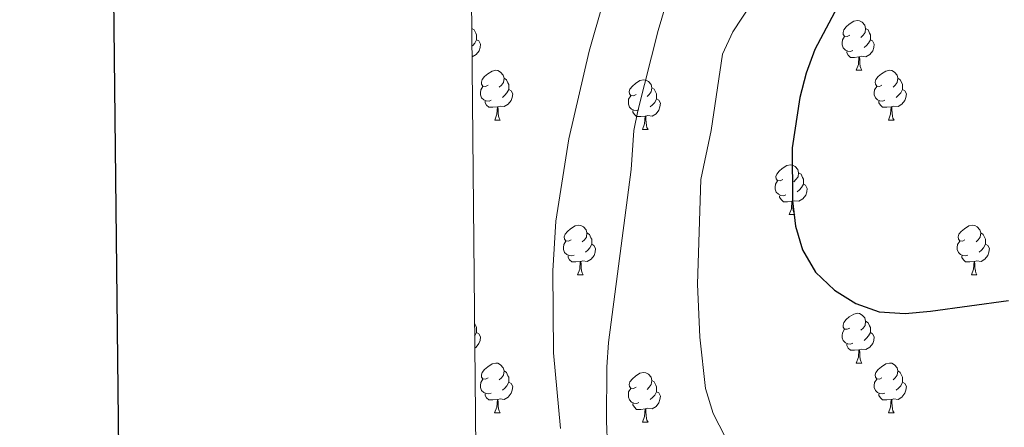
# Model space of a CAD drawing. Units: metres. Extents: x 565633 to 570117, y 4728349 to 4731363.
# Drawn here: x 566441 to 566639, y 4729261 to 4729344 of the extents above; entities that cross this region are included whole.
import ezdxf

# ---------------------------------------------------------------- set-up
doc = ezdxf.new("R2010")
doc.units = ezdxf.units.M
doc.header["$MEASUREMENT"] = 0
doc.linetypes.add('TRAZOSX2', pattern=[1.5, 1, -0.5])
for name, color, linetype, lineweight in [('Level 36', 19, 'Continuous', 40), ('Level 4', 36, 'Continuous', 30), ('Level 5', 39, 'TRAZOSX2', 0), ('Level 61', 19, 'Continuous', 0), ('Level 63', 7, 'Continuous', 0)]:
    doc.layers.add(name, color=color, linetype=linetype, lineweight=lineweight)

msp = doc.modelspace()

# ---------------------------------------------------------------- linework, layer by layer
at = {"layer": 'Level 36', "color": 92, "linetype": 'Continuous', "lineweight": 0}
for points in [[(566607.92, 4729340.49, 0.01), (566607.39, 4729340.23, 0.01), (566606.86, 4729340.28, 0.01), (566606.59, 4729340.65, 0.01), (566606.54, 4729341.08, 0.01), (566606.7, 4729341.6, 0.01), (566607.18, 4729342.19, 0.01), (566607.81, 4729342.72, 0.01), (566608.71, 4729343.31, 0.01), (566609.46, 4729343.47, 0.01), (566609.88, 4729343.41, 0.01), (566610.41, 4729343.1, 0.01), (566610.94, 4729342.51, 0.01), (566611.1, 4729341.87, 0.01), (566610.99, 4729341.02, 0.01), (566610.57, 4729340.49, 0.01), (566610.15, 4729340.07, 0.01)], [(566531.74, 4729342.04, 0.01), (566531.78, 4729341.87, 0.01), (566531.74, 4729341.59, 0.01)], [(566531.78, 4729341.87, 0.01), (566532.25, 4729341.56, 0.01), (566532.57, 4729340.92, 0.01), (566532.73, 4729340.6, 0.01), (566532.73, 4729340.02, 0.01), (566532.73, 4729339.59, 0.01), (566532.36, 4729338.9, 0.01), (566531.94, 4729338.42, 0.01), (566531.77, 4729338.28, 0.01)], [(566611.1, 4729341.87, 0.01), (566611.58, 4729341.56, 0.01), (566611.89, 4729340.92, 0.01), (566612.05, 4729340.6, 0.01), (566612.05, 4729340.02, 0.01), (566612.05, 4729339.59, 0.01), (566611.68, 4729338.9, 0.01), (566611.26, 4729338.42, 0.01), (566610.78, 4729338, 0.01)], [(566532.73, 4729339.59, 0.01), (566533.18, 4729339.34, 0.01), (566533.53, 4729338.73, 0.01), (566533.42, 4729338, 0.01), (566533.21, 4729337.36, 0.01), (566532.62, 4729336.62, 0.01), (566531.83, 4729336.14, 0.01), (566531.79, 4729336.15, 0.01)], [(566608.5, 4729337.41, 0.01), (566608.08, 4729337.25, 0.01), (566607.49, 4729337.31, 0.01), (566607.02, 4729337.52, 0.01), (566606.59, 4729337.95, 0.01), (566606.38, 4729338.53, 0.01), (566606.38, 4729338.95, 0.01), (566606.43, 4729339.54, 0.01), (566606.86, 4729340.23, 0.01)], [(566612.05, 4729339.59, 0.01), (566612.51, 4729339.34, 0.01), (566612.85, 4729338.73, 0.01), (566612.74, 4729338, 0.01), (566612.53, 4729337.36, 0.01), (566611.95, 4729336.62, 0.01), (566611.15, 4729336.14, 0.01), (566610.3, 4729336.25, 0.01), (566609.87, 4729336.12, 0.01)], [(566609.76, 4729336.12, 0.01), (566608.87, 4729336.03, 0.01), (566608.03, 4729336.03, 0.01), (566607.6, 4729336.46, 0.01), (566607.28, 4729336.94, 0.01), (566607.28, 4729337.25, 0.01)], [(566609.22, 4729333.43, 0.01), (566609.65, 4729334.59, 0.01), (566609.76, 4729336.12, 0.01), (566609.87, 4729336.12, 0.01), (566609.91, 4729335.53, 0.01), (566609.94, 4729334.85, 0.01), (566610.01, 4729334.23, 0.01), (566610.13, 4729333.83, 0.01), (566610.34, 4729333.43, 0.01)], [(566535.07, 4729330.46, 0.01), (566534.54, 4729330.19, 0.01), (566534.01, 4729330.25, 0.01), (566533.74, 4729330.62, 0.01), (566533.69, 4729331.04, 0.01), (566533.85, 4729331.56, 0.01), (566534.33, 4729332.16, 0.01), (566534.96, 4729332.69, 0.01), (566535.86, 4729333.27, 0.01), (566536.61, 4729333.43, 0.01), (566537.03, 4729333.38, 0.01), (566537.56, 4729333.06, 0.01), (566538.09, 4729332.48, 0.01), (566538.25, 4729331.84, 0.01), (566538.14, 4729330.99, 0.01), (566537.72, 4729330.46, 0.01), (566537.3, 4729330.03, 0.01)], [(566538.25, 4729331.84, 0.01), (566538.73, 4729331.52, 0.01), (566539.04, 4729330.88, 0.01), (566539.2, 4729330.56, 0.01), (566539.2, 4729329.98, 0.01), (566539.2, 4729329.56, 0.01), (566538.83, 4729328.87, 0.01), (566538.41, 4729328.39, 0.01), (566537.93, 4729327.97, 0.01)], [(566564.84, 4729328.55, 0.01), (566564.31, 4729328.29, 0.01), (566563.78, 4729328.34, 0.01), (566563.51, 4729328.71, 0.01), (566563.46, 4729329.14, 0.01), (566563.62, 4729329.66, 0.01), (566564.1, 4729330.25, 0.01), (566564.73, 4729330.78, 0.01), (566565.63, 4729331.37, 0.01), (566566.38, 4729331.53, 0.01), (566566.8, 4729331.47, 0.01), (566567.33, 4729331.16, 0.01), (566567.86, 4729330.57, 0.01), (566568.02, 4729329.93, 0.01), (566567.91, 4729329.08, 0.01), (566567.49, 4729328.55, 0.01), (566567.07, 4729328.13, 0.01)], [(566609.22, 4729333.43, 0.01), (566610.34, 4729333.43, 0.01)], [(566614.39, 4729330.46, 0.01), (566613.86, 4729330.19, 0.01), (566613.33, 4729330.25, 0.01), (566613.07, 4729330.62, 0.01), (566613.01, 4729331.04, 0.01), (566613.17, 4729331.56, 0.01), (566613.65, 4729332.16, 0.01), (566614.29, 4729332.69, 0.01), (566615.19, 4729333.27, 0.01), (566615.93, 4729333.43, 0.01), (566616.36, 4729333.38, 0.01), (566616.89, 4729333.06, 0.01), (566617.42, 4729332.48, 0.01), (566617.58, 4729331.84, 0.01), (566617.47, 4729330.99, 0.01), (566617.04, 4729330.46, 0.01), (566616.62, 4729330.03, 0.01)], [(566617.58, 4729331.84, 0.01), (566618.05, 4729331.52, 0.01), (566618.37, 4729330.88, 0.01), (566618.53, 4729330.56, 0.01), (566618.53, 4729329.98, 0.01), (566618.53, 4729329.56, 0.01), (566618.16, 4729328.87, 0.01), (566617.74, 4729328.39, 0.01), (566617.26, 4729327.97, 0.01)], [(566535.65, 4729327.38, 0.01), (566535.23, 4729327.22, 0.01), (566534.64, 4729327.28, 0.01), (566534.17, 4729327.49, 0.01), (566533.74, 4729327.91, 0.01), (566533.53, 4729328.5, 0.01), (566533.53, 4729328.92, 0.01), (566533.58, 4729329.5, 0.01), (566534.01, 4729330.19, 0.01)], [(566539.2, 4729329.56, 0.01), (566539.66, 4729329.31, 0.01), (566540, 4729328.69, 0.01), (566539.89, 4729327.97, 0.01), (566539.68, 4729327.33, 0.01), (566539.1, 4729326.59, 0.01), (566538.3, 4729326.11, 0.01), (566537.45, 4729326.21, 0.01), (566537.02, 4729326.08, 0.01)], [(566568.02, 4729329.93, 0.01), (566568.5, 4729329.62, 0.01), (566568.81, 4729328.98, 0.01), (566568.97, 4729328.66, 0.01), (566568.97, 4729328.08, 0.01), (566568.97, 4729327.65, 0.01), (566568.6, 4729326.96, 0.01), (566568.18, 4729326.48, 0.01), (566567.7, 4729326.06, 0.01)], [(566614.98, 4729327.38, 0.01), (566614.55, 4729327.22, 0.01), (566613.97, 4729327.28, 0.01), (566613.49, 4729327.49, 0.01), (566613.07, 4729327.91, 0.01), (566612.85, 4729328.5, 0.01), (566612.85, 4729328.92, 0.01), (566612.91, 4729329.5, 0.01), (566613.33, 4729330.19, 0.01)], [(566618.53, 4729329.56, 0.01), (566618.98, 4729329.31, 0.01), (566619.33, 4729328.69, 0.01), (566619.22, 4729327.97, 0.01), (566619.01, 4729327.33, 0.01), (566618.42, 4729326.59, 0.01), (566617.63, 4729326.11, 0.01), (566616.78, 4729326.21, 0.01), (566616.35, 4729326.08, 0.01)], [(566565.42, 4729325.47, 0.01), (566565, 4729325.31, 0.01), (566564.41, 4729325.37, 0.01), (566563.94, 4729325.58, 0.01), (566563.51, 4729326.01, 0.01), (566563.3, 4729326.59, 0.01), (566563.3, 4729327.01, 0.01), (566563.35, 4729327.6, 0.01), (566563.78, 4729328.29, 0.01)], [(566568.97, 4729327.65, 0.01), (566569.43, 4729327.4, 0.01), (566569.77, 4729326.79, 0.01), (566569.66, 4729326.06, 0.01), (566569.45, 4729325.42, 0.01), (566568.87, 4729324.68, 0.01), (566568.07, 4729324.2, 0.01), (566567.22, 4729324.31, 0.01), (566566.79, 4729324.18, 0.01)], [(566536.91, 4729326.08, 0.01), (566536.02, 4729326, 0.01), (566535.18, 4729326, 0.01), (566534.75, 4729326.43, 0.01), (566534.43, 4729326.9, 0.01), (566534.43, 4729327.22, 0.01)], [(566536.37, 4729323.4, 0.01), (566536.8, 4729324.56, 0.01), (566536.91, 4729326.08, 0.01), (566537.02, 4729326.08, 0.01), (566537.06, 4729325.5, 0.01), (566537.09, 4729324.81, 0.01), (566537.16, 4729324.2, 0.01), (566537.28, 4729323.8, 0.01), (566537.49, 4729323.4, 0.01)], [(566616.24, 4729326.08, 0.01), (566615.35, 4729326, 0.01), (566614.5, 4729326, 0.01), (566614.08, 4729326.43, 0.01), (566613.76, 4729326.9, 0.01), (566613.76, 4729327.22, 0.01)], [(566615.69, 4729323.4, 0.01), (566616.13, 4729324.56, 0.01), (566616.24, 4729326.08, 0.01), (566616.35, 4729326.08, 0.01), (566616.38, 4729325.5, 0.01), (566616.42, 4729324.81, 0.01), (566616.49, 4729324.2, 0.01), (566616.6, 4729323.8, 0.01), (566616.82, 4729323.4, 0.01)], [(566566.68, 4729324.18, 0.01), (566565.79, 4729324.09, 0.01), (566564.95, 4729324.09, 0.01), (566564.52, 4729324.52, 0.01), (566564.2, 4729325, 0.01), (566564.2, 4729325.31, 0.01)], [(566566.14, 4729321.49, 0.01), (566566.57, 4729322.65, 0.01), (566566.68, 4729324.18, 0.01), (566566.79, 4729324.18, 0.01), (566566.83, 4729323.59, 0.01), (566566.86, 4729322.91, 0.01), (566566.93, 4729322.29, 0.01), (566567.05, 4729321.89, 0.01), (566567.26, 4729321.49, 0.01)], [(566536.37, 4729323.4, 0.01), (566537.49, 4729323.4, 0.01)], [(566615.69, 4729323.4, 0.01), (566616.82, 4729323.4, 0.01)], [(566566.14, 4729321.49, 0.01), (566567.26, 4729321.49, 0.01)], [(566594.42, 4729311.41, 0.01), (566593.88, 4729311.14, 0.01), (566593.36, 4729311.2, 0.01), (566593.09, 4729311.57, 0.01), (566593.04, 4729312, 0.01), (566593.2, 4729312.52, 0.01), (566593.68, 4729313.11, 0.01), (566594.31, 4729313.64, 0.01), (566595.21, 4729314.22, 0.01), (566595.96, 4729314.38, 0.01), (566596.38, 4729314.33, 0.01), (566596.91, 4729314.02, 0.01), (566597.44, 4729313.43, 0.01), (566597.6, 4729312.79, 0.01), (566597.49, 4729311.94, 0.01), (566597.06, 4729311.41, 0.01), (566596.64, 4729310.98, 0.01)], [(566597.6, 4729312.79, 0.01), (566598.08, 4729312.48, 0.01), (566598.39, 4729311.84, 0.01), (566598.55, 4729311.52, 0.01), (566598.55, 4729310.94, 0.01), (566598.55, 4729310.51, 0.01), (566598.18, 4729309.82, 0.01), (566597.76, 4729309.34, 0.01), (566597.28, 4729308.92, 0.01)], [(566595, 4729308.33, 0.01), (566594.58, 4729308.17, 0.01), (566593.99, 4729308.23, 0.01), (566593.52, 4729308.44, 0.01), (566593.09, 4729308.86, 0.01), (566592.88, 4729309.45, 0.01), (566592.88, 4729309.87, 0.01), (566592.93, 4729310.46, 0.01), (566593.36, 4729311.14, 0.01)], [(566598.55, 4729310.51, 0.01), (566599, 4729310.26, 0.01), (566599.35, 4729309.64, 0.01), (566599.24, 4729308.92, 0.01), (566599.03, 4729308.28, 0.01), (566598.44, 4729307.54, 0.01), (566597.65, 4729307.06, 0.01), (566596.8, 4729307.16, 0.01), (566596.37, 4729307.04, 0.01)], [(566596.26, 4729307.04, 0.01), (566595.37, 4729306.95, 0.01), (566594.52, 4729306.95, 0.01), (566594.1, 4729307.38, 0.01), (566593.78, 4729307.86, 0.01), (566593.78, 4729308.17, 0.01)], [(566595.72, 4729304.35, 0.01), (566596.15, 4729305.51, 0.01), (566596.26, 4729307.04, 0.01), (566596.37, 4729307.04, 0.01), (566596.4, 4729306.45, 0.01), (566596.44, 4729305.76, 0.01), (566596.51, 4729305.15, 0.01), (566596.62, 4729304.75, 0.01), (566596.84, 4729304.35, 0.01)], [(566595.72, 4729304.35, 0.01), (566596.84, 4729304.35, 0.01)], [(566551.78, 4729299.27, 0.01), (566551.25, 4729299, 0.01), (566550.72, 4729299.06, 0.01), (566550.45, 4729299.43, 0.01), (566550.4, 4729299.86, 0.01), (566550.56, 4729300.38, 0.01), (566551.04, 4729300.97, 0.01), (566551.67, 4729301.5, 0.01), (566552.57, 4729302.08, 0.01), (566553.32, 4729302.24, 0.01), (566553.74, 4729302.19, 0.01), (566554.27, 4729301.88, 0.01), (566554.8, 4729301.29, 0.01), (566554.96, 4729300.65, 0.01), (566554.85, 4729299.8, 0.01), (566554.43, 4729299.27, 0.01), (566554.01, 4729298.84, 0.01)], [(566631.11, 4729299.27, 0.01), (566630.58, 4729299, 0.01), (566630.05, 4729299.06, 0.01), (566629.78, 4729299.43, 0.01), (566629.73, 4729299.86, 0.01), (566629.89, 4729300.38, 0.01), (566630.37, 4729300.97, 0.01), (566631, 4729301.5, 0.01), (566631.9, 4729302.08, 0.01), (566632.65, 4729302.24, 0.01), (566633.07, 4729302.19, 0.01), (566633.6, 4729301.88, 0.01), (566634.13, 4729301.29, 0.01), (566634.29, 4729300.65, 0.01), (566634.18, 4729299.8, 0.01), (566633.76, 4729299.27, 0.01), (566633.34, 4729298.84, 0.01)], [(566554.96, 4729300.65, 0.01), (566555.44, 4729300.34, 0.01), (566555.75, 4729299.7, 0.01), (566555.91, 4729299.38, 0.01), (566555.91, 4729298.8, 0.01), (566555.91, 4729298.37, 0.01), (566555.54, 4729297.68, 0.01), (566555.12, 4729297.2, 0.01), (566554.64, 4729296.78, 0.01)], [(566634.29, 4729300.65, 0.01), (566634.77, 4729300.34, 0.01), (566635.08, 4729299.7, 0.01), (566635.24, 4729299.38, 0.01), (566635.24, 4729298.8, 0.01), (566635.24, 4729298.37, 0.01), (566634.87, 4729297.68, 0.01), (566634.45, 4729297.2, 0.01), (566633.97, 4729296.78, 0.01)], [(566552.36, 4729296.19, 0.01), (566551.94, 4729296.03, 0.01), (566551.35, 4729296.09, 0.01), (566550.88, 4729296.3, 0.01), (566550.45, 4729296.72, 0.01), (566550.24, 4729297.31, 0.01), (566550.24, 4729297.73, 0.01), (566550.29, 4729298.32, 0.01), (566550.72, 4729299, 0.01)], [(566555.91, 4729298.37, 0.01), (566556.37, 4729298.12, 0.01), (566556.71, 4729297.5, 0.01), (566556.6, 4729296.78, 0.01), (566556.39, 4729296.14, 0.01), (566555.81, 4729295.4, 0.01), (566555.01, 4729294.92, 0.01), (566554.16, 4729295.02, 0.01), (566553.73, 4729294.9, 0.01)], [(566631.69, 4729296.19, 0.01), (566631.27, 4729296.03, 0.01), (566630.68, 4729296.09, 0.01), (566630.21, 4729296.3, 0.01), (566629.78, 4729296.72, 0.01), (566629.57, 4729297.31, 0.01), (566629.57, 4729297.73, 0.01), (566629.62, 4729298.32, 0.01), (566630.05, 4729299, 0.01)], [(566635.24, 4729298.37, 0.01), (566635.7, 4729298.12, 0.01), (566636.04, 4729297.5, 0.01), (566635.93, 4729296.78, 0.01), (566635.72, 4729296.14, 0.01), (566635.14, 4729295.4, 0.01), (566634.34, 4729294.92, 0.01), (566633.49, 4729295.02, 0.01), (566633.06, 4729294.9, 0.01)], [(566553.62, 4729294.9, 0.01), (566552.73, 4729294.81, 0.01), (566551.89, 4729294.81, 0.01), (566551.46, 4729295.24, 0.01), (566551.14, 4729295.72, 0.01), (566551.14, 4729296.03, 0.01)], [(566632.95, 4729294.9, 0.01), (566632.06, 4729294.81, 0.01), (566631.22, 4729294.81, 0.01), (566630.79, 4729295.24, 0.01), (566630.47, 4729295.72, 0.01), (566630.47, 4729296.03, 0.01)], [(566553.08, 4729292.21, 0.01), (566553.51, 4729293.37, 0.01), (566553.62, 4729294.9, 0.01), (566553.73, 4729294.9, 0.01), (566553.77, 4729294.31, 0.01), (566553.8, 4729293.62, 0.01), (566553.87, 4729293.01, 0.01), (566553.99, 4729292.61, 0.01), (566554.2, 4729292.21, 0.01)], [(566632.41, 4729292.21, 0.01), (566632.84, 4729293.37, 0.01), (566632.95, 4729294.9, 0.01), (566633.06, 4729294.9, 0.01), (566633.1, 4729294.31, 0.01), (566633.13, 4729293.62, 0.01), (566633.2, 4729293.01, 0.01), (566633.32, 4729292.61, 0.01), (566633.53, 4729292.21, 0.01)], [(566553.08, 4729292.21, 0.01), (566554.2, 4729292.21, 0.01)], [(566632.41, 4729292.21, 0.01), (566633.53, 4729292.21, 0.01)], [(566607.92, 4729281.5, 0.01), (566607.39, 4729281.24, 0.01), (566606.86, 4729281.29, 0.01), (566606.59, 4729281.66, 0.01), (566606.54, 4729282.09, 0.01), (566606.7, 4729282.61, 0.01), (566607.18, 4729283.2, 0.01), (566607.81, 4729283.73, 0.01), (566608.71, 4729284.32, 0.01), (566609.46, 4729284.48, 0.01), (566609.88, 4729284.42, 0.01), (566610.41, 4729284.11, 0.01), (566610.94, 4729283.52, 0.01), (566611.1, 4729282.88, 0.01), (566610.99, 4729282.03, 0.01), (566610.57, 4729281.5, 0.01), (566610.15, 4729281.08, 0.01)], [(566532.31, 4729282.45, 0.01), (566532.57, 4729281.93, 0.01), (566532.73, 4729281.61, 0.01), (566532.73, 4729281.03, 0.01), (566532.73, 4729280.6, 0.01), (566532.36, 4729279.91, 0.01), (566532.33, 4729279.89, 0.01)], [(566611.1, 4729282.88, 0.01), (566611.58, 4729282.57, 0.01), (566611.89, 4729281.93, 0.01), (566612.05, 4729281.61, 0.01), (566612.05, 4729281.03, 0.01), (566612.05, 4729280.6, 0.01), (566611.68, 4729279.91, 0.01), (566611.26, 4729279.43, 0.01), (566610.78, 4729279.01, 0.01)], [(566532.73, 4729280.6, 0.01), (566533.18, 4729280.35, 0.01), (566533.52, 4729279.74, 0.01), (566533.42, 4729279.01, 0.01), (566533.2, 4729278.37, 0.01), (566532.62, 4729277.63, 0.01), (566532.36, 4729277.47, 0.01)], [(566608.5, 4729278.42, 0.01), (566608.08, 4729278.26, 0.01), (566607.49, 4729278.32, 0.01), (566607.02, 4729278.53, 0.01), (566606.59, 4729278.96, 0.01), (566606.38, 4729279.54, 0.01), (566606.38, 4729279.96, 0.01), (566606.43, 4729280.55, 0.01), (566606.86, 4729281.24, 0.01)], [(566612.05, 4729280.6, 0.01), (566612.51, 4729280.35, 0.01), (566612.85, 4729279.74, 0.01), (566612.74, 4729279.01, 0.01), (566612.53, 4729278.37, 0.01), (566611.95, 4729277.63, 0.01), (566611.15, 4729277.15, 0.01), (566610.3, 4729277.26, 0.01), (566609.87, 4729277.13, 0.01)], [(566609.76, 4729277.13, 0.01), (566608.87, 4729277.04, 0.01), (566608.03, 4729277.04, 0.01), (566607.6, 4729277.47, 0.01), (566607.28, 4729277.95, 0.01), (566607.28, 4729278.26, 0.01)], [(566609.22, 4729274.44, 0.01), (566609.65, 4729275.6, 0.01), (566609.76, 4729277.13, 0.01), (566609.87, 4729277.13, 0.01), (566609.91, 4729276.54, 0.01), (566609.94, 4729275.86, 0.01), (566610.01, 4729275.24, 0.01), (566610.13, 4729274.84, 0.01), (566610.34, 4729274.44, 0.01)], [(566535.06, 4729271.47, 0.01), (566534.54, 4729271.2, 0.01), (566534, 4729271.26, 0.01), (566533.74, 4729271.63, 0.01), (566533.68, 4729272.05, 0.01), (566533.84, 4729272.57, 0.01), (566534.32, 4729273.17, 0.01), (566534.96, 4729273.7, 0.01), (566535.86, 4729274.28, 0.01), (566536.6, 4729274.44, 0.01), (566537.03, 4729274.39, 0.01), (566537.56, 4729274.07, 0.01), (566538.09, 4729273.49, 0.01), (566538.25, 4729272.85, 0.01), (566538.14, 4729272, 0.01), (566537.72, 4729271.47, 0.01), (566537.3, 4729271.04, 0.01)], [(566609.22, 4729274.44, 0.01), (566610.34, 4729274.44, 0.01)], [(566614.39, 4729271.47, 0.01), (566613.86, 4729271.2, 0.01), (566613.33, 4729271.26, 0.01), (566613.07, 4729271.63, 0.01), (566613.01, 4729272.05, 0.01), (566613.17, 4729272.57, 0.01), (566613.65, 4729273.17, 0.01), (566614.29, 4729273.7, 0.01), (566615.19, 4729274.28, 0.01), (566615.93, 4729274.44, 0.01), (566616.36, 4729274.39, 0.01), (566616.89, 4729274.07, 0.01), (566617.42, 4729273.49, 0.01), (566617.58, 4729272.85, 0.01), (566617.47, 4729272, 0.01), (566617.04, 4729271.47, 0.01), (566616.62, 4729271.04, 0.01)], [(566538.25, 4729272.85, 0.01), (566538.72, 4729272.53, 0.01), (566539.04, 4729271.89, 0.01), (566539.2, 4729271.57, 0.01), (566539.2, 4729270.99, 0.01), (566539.2, 4729270.57, 0.01), (566538.83, 4729269.88, 0.01), (566538.41, 4729269.4, 0.01), (566537.93, 4729268.98, 0.01)], [(566564.84, 4729269.56, 0.01), (566564.31, 4729269.3, 0.01), (566563.78, 4729269.35, 0.01), (566563.51, 4729269.72, 0.01), (566563.46, 4729270.15, 0.01), (566563.62, 4729270.67, 0.01), (566564.1, 4729271.26, 0.01), (566564.73, 4729271.79, 0.01), (566565.63, 4729272.38, 0.01), (566566.38, 4729272.54, 0.01), (566566.8, 4729272.48, 0.01), (566567.33, 4729272.17, 0.01), (566567.86, 4729271.58, 0.01), (566568.02, 4729270.94, 0.01), (566567.91, 4729270.09, 0.01), (566567.49, 4729269.56, 0.01), (566567.07, 4729269.14, 0.01)], [(566617.58, 4729272.85, 0.01), (566618.05, 4729272.53, 0.01), (566618.37, 4729271.89, 0.01), (566618.53, 4729271.57, 0.01), (566618.53, 4729270.99, 0.01), (566618.53, 4729270.57, 0.01), (566618.16, 4729269.88, 0.01), (566617.74, 4729269.4, 0.01), (566617.26, 4729268.98, 0.01)], [(566535.65, 4729268.39, 0.01), (566535.22, 4729268.23, 0.01), (566534.64, 4729268.29, 0.01), (566534.16, 4729268.5, 0.01), (566533.74, 4729268.92, 0.01), (566533.52, 4729269.51, 0.01), (566533.52, 4729269.93, 0.01), (566533.58, 4729270.51, 0.01), (566534, 4729271.2, 0.01)], [(566539.2, 4729270.57, 0.01), (566539.66, 4729270.32, 0.01), (566540, 4729269.7, 0.01), (566539.89, 4729268.98, 0.01), (566539.68, 4729268.34, 0.01), (566539.1, 4729267.6, 0.01), (566538.3, 4729267.12, 0.01), (566537.45, 4729267.22, 0.01), (566537.02, 4729267.09, 0.01)], [(566568.02, 4729270.94, 0.01), (566568.5, 4729270.63, 0.01), (566568.81, 4729269.99, 0.01), (566568.97, 4729269.67, 0.01), (566568.97, 4729269.09, 0.01), (566568.97, 4729268.66, 0.01), (566568.6, 4729267.97, 0.01), (566568.18, 4729267.49, 0.01), (566567.7, 4729267.07, 0.01)], [(566614.98, 4729268.39, 0.01), (566614.55, 4729268.23, 0.01), (566613.97, 4729268.29, 0.01), (566613.49, 4729268.5, 0.01), (566613.07, 4729268.92, 0.01), (566612.85, 4729269.51, 0.01), (566612.85, 4729269.93, 0.01), (566612.91, 4729270.51, 0.01), (566613.33, 4729271.2, 0.01)], [(566618.53, 4729270.57, 0.01), (566618.98, 4729270.32, 0.01), (566619.33, 4729269.7, 0.01), (566619.22, 4729268.98, 0.01), (566619.01, 4729268.34, 0.01), (566618.42, 4729267.6, 0.01), (566617.63, 4729267.12, 0.01), (566616.78, 4729267.22, 0.01), (566616.35, 4729267.09, 0.01)], [(566536.91, 4729267.09, 0.01), (566536.02, 4729267.01, 0.01), (566535.18, 4729267.01, 0.01), (566534.75, 4729267.44, 0.01), (566534.43, 4729267.91, 0.01), (566534.43, 4729268.23, 0.01)], [(566565.42, 4729266.48, 0.01), (566565, 4729266.32, 0.01), (566564.41, 4729266.38, 0.01), (566563.94, 4729266.59, 0.01), (566563.51, 4729267.02, 0.01), (566563.3, 4729267.6, 0.01), (566563.3, 4729268.02, 0.01), (566563.35, 4729268.61, 0.01), (566563.78, 4729269.3, 0.01)], [(566568.97, 4729268.66, 0.01), (566569.43, 4729268.41, 0.01), (566569.77, 4729267.8, 0.01), (566569.66, 4729267.07, 0.01), (566569.45, 4729266.43, 0.01), (566568.87, 4729265.69, 0.01), (566568.07, 4729265.21, 0.01), (566567.22, 4729265.32, 0.01), (566566.79, 4729265.19, 0.01)], [(566616.24, 4729267.09, 0.01), (566615.35, 4729267.01, 0.01), (566614.5, 4729267.01, 0.01), (566614.08, 4729267.44, 0.01), (566613.76, 4729267.91, 0.01), (566613.76, 4729268.23, 0.01)], [(566536.36, 4729264.41, 0.01), (566536.8, 4729265.57, 0.01), (566536.91, 4729267.09, 0.01), (566537.02, 4729267.09, 0.01), (566537.06, 4729266.51, 0.01), (566537.09, 4729265.82, 0.01), (566537.16, 4729265.21, 0.01), (566537.28, 4729264.81, 0.01), (566537.49, 4729264.41, 0.01)], [(566566.68, 4729265.19, 0.01), (566565.79, 4729265.1, 0.01), (566564.95, 4729265.1, 0.01), (566564.52, 4729265.53, 0.01), (566564.2, 4729266.01, 0.01), (566564.2, 4729266.32, 0.01)], [(566615.69, 4729264.41, 0.01), (566616.13, 4729265.57, 0.01), (566616.24, 4729267.09, 0.01), (566616.35, 4729267.09, 0.01), (566616.38, 4729266.51, 0.01), (566616.42, 4729265.82, 0.01), (566616.49, 4729265.21, 0.01), (566616.6, 4729264.81, 0.01), (566616.82, 4729264.41, 0.01)], [(566536.36, 4729264.41, 0.01), (566537.49, 4729264.41, 0.01)], [(566566.14, 4729262.5, 0.01), (566566.57, 4729263.66, 0.01), (566566.68, 4729265.19, 0.01), (566566.79, 4729265.19, 0.01), (566566.83, 4729264.6, 0.01), (566566.86, 4729263.92, 0.01), (566566.93, 4729263.3, 0.01), (566567.05, 4729262.9, 0.01), (566567.26, 4729262.5, 0.01)], [(566615.69, 4729264.41, 0.01), (566616.82, 4729264.41, 0.01)], [(566566.14, 4729262.5, 0.01), (566567.26, 4729262.5, 0.01)]]:
    msp.add_polyline3d(points, dxfattribs=at)
at = {"layer": 'Level 4', "color": 36, "linetype": 'Continuous', "lineweight": 30}
msp.add_polyline3d([(566605.98, 4729347.2, 950.01), (566600.84, 4729337.59, 950.01), (566599.15, 4729332.88, 950.01), (566597.85, 4729327.96, 950.01), (566596.3, 4729317.83, 950.01), (566596.35, 4729307.16, 950.01), (566597, 4729302.04, 950.01), (566598.36, 4729297.23, 950.01), (566600.98, 4729292.77, 950.01), (566604.81, 4729289.1, 950.01), (566609.12, 4729286.46, 950.01), (566613.84, 4729284.78, 950.01), (566619.06, 4729284.45, 950.01), (566624.18, 4729284.88, 950.01), (566639.91, 4729287.04, 950.01)], dxfattribs=at)
at = {"layer": 'Level 5', "color": 36, "linetype": 'Continuous', "lineweight": 0}
for points in [[(566531.43, 4729373.84, 935.01), (566538.48, 4729379.08, 935.01), (566541.2, 4729383.27, 935.01), (566542.44, 4729386.83, 935.01), (566544.99, 4729387.51, 935.01), (566554.7, 4729386.37, 935.01), (566559.7, 4729386.48, 935.01), (566575.2, 4729389.08, 935.01), (566577.64, 4729387.76, 935.01), (566577.31, 4729386.05, 935.01), (566571.78, 4729378.41, 935.01), (566569.57, 4729373.93, 935.01), (566567.99, 4729368.98, 935.01), (566565.86, 4729364.26, 935.01), (566561.29, 4729355.34, 935.01), (566558.16, 4729346.91, 935.01), (566555.38, 4729337.31, 935.01), (566551.3, 4729319.62, 935.01), (566548.71, 4729303.01, 935.01), (566548.07, 4729293.04, 935.01), (566548.21, 4729276.49, 935.01), (566549.64, 4729261.26, 935.01)], [(566576.72, 4729366.37, 940.01), (566569.3, 4729341.46, 940.01), (566565.21, 4729325.29, 940.01), (566564.38, 4729321.28, 940.01), (566563.85, 4729313.43, 940.01), (566559.28, 4729278.58, 940.01), (566558.97, 4729273.59, 940.01), (566558.87, 4729262.75, 940.01), (566559.12, 4729257.66, 940.01)], [(566589.93, 4729349.69, 945.01), (566584.34, 4729341.19, 945.01), (566582.24, 4729336.65, 945.01), (566579.99, 4729321.31, 945.01), (566577.87, 4729311.4, 945.01), (566577.22, 4729290.34, 945.01), (566577.73, 4729279.65, 945.01), (566578.87, 4729269.33, 945.01), (566580.37, 4729264.29, 945.01), (566582.79, 4729259.55, 945.01)]]:
    msp.add_polyline3d(points, dxfattribs=at)
at = {"layer": 'Level 61', "color": 19, "linetype": 'Continuous', "lineweight": 0}
msp.add_polyline3d([(566537.42, 4728751.93, 0.01), (566515.14, 4731065.3, 0.01), (569926.26, 4731098.94, 0.01), (569949.67, 4728785.58, 0.01), (566537.42, 4728751.93, 0.01)], close=True, dxfattribs=at)
at = {"layer": 'Level 63', "linetype": 'Continuous', "lineweight": 30}
msp.add_polyline3d([(566440.68, 4731114.58, -0.24), (566466.52, 4728699.72, -0.24), (570021.34, 4728737.78, -0.24), (569995.53, 4731149.63, -0.24), (566440.68, 4731114.58, -0.24)], dxfattribs=at)

doc.saveas('drawing.dxf')
